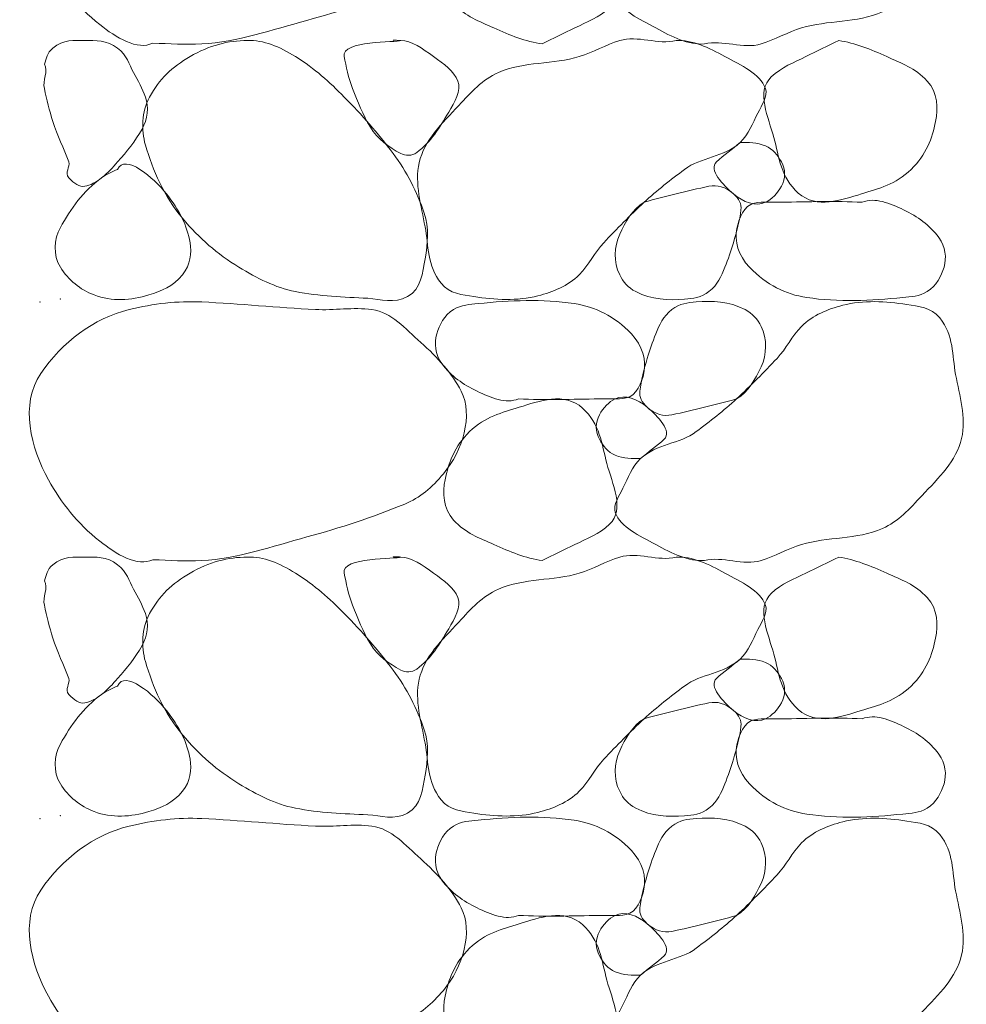
# Model space of a CAD drawing. Units: inches. Extents: x 1000 to 1115, y 985 to 1022.
# Drawn here: x 1004 to 1005, y 1015 to 1016 of the extents above; entities that cross this region are included whole.
import ezdxf

# ---------------------------------------------------------------- set-up
doc = ezdxf.new("R2010")
doc.units = ezdxf.units.IN
doc.header["$MEASUREMENT"] = 0
doc.layers.add('Level 1', color=7, linetype='Continuous', lineweight=0)

msp = doc.modelspace()

# ---------------------------------------------------------------- linework, layer by layer
at = {"layer": 'Level 1', "color": 7, "linetype": 'Continuous', "lineweight": 0}
for points, knots in [([(1004.54066, 1016.07569), (1004.52709, 1016.06882), (1004.50767, 1016.0807), (1004.49333, 1016.09219), (1004.47293, 1016.10853), (1004.45943, 1016.12588), (1004.44766, 1016.14694), (1004.43203, 1016.17493), (1004.42206, 1016.21413), (1004.44083, 1016.24144), (1004.4601, 1016.26948), (1004.48743, 1016.29049), (1004.51966, 1016.29844), (1004.54115, 1016.30374), (1004.56259, 1016.30618), (1004.58416, 1016.30519), (1004.61788, 1016.30364), (1004.65161, 1016.30016), (1004.68533, 1016.29844), (1004.70207, 1016.29759), (1004.71892, 1016.30068), (1004.73566, 1016.29844), (1004.7531, 1016.29611), (1004.76522, 1016.28165), (1004.77916, 1016.26919), (1004.79418, 1016.25577), (1004.80715, 1016.24163), (1004.81516, 1016.22569), (1004.82583, 1016.20446), (1004.81677, 1016.17298), (1004.79933, 1016.15219), (1004.78917, 1016.14008), (1004.77856, 1016.13079), (1004.76483, 1016.12519), (1004.73606, 1016.11347), (1004.70757, 1016.10399), (1004.67783, 1016.09594), (1004.64672, 1016.08753), (1004.61611, 1016.07664), (1004.58416, 1016.07494), (1004.56968, 1016.07417), (1004.55515, 1016.07508), (1004.54066, 1016.07569)], [0, 0, 0, 0, 0.050675, 0.050675, 0.050675, 0.122749, 0.122749, 0.122749, 0.218531, 0.218531, 0.218531, 0.316875, 0.316875, 0.316875, 0.382436, 0.382436, 0.382436, 0.484936, 0.484936, 0.484936, 0.535819, 0.535819, 0.535819, 0.588812, 0.588812, 0.588812, 0.645893, 0.645893, 0.645893, 0.721901, 0.721901, 0.721901, 0.766189, 0.766189, 0.766189, 0.858977, 0.858977, 0.858977, 0.956018, 0.956018, 0.956018, 1, 1, 1, 1]), ([(1005.03183, 1016.07494), (1005.0175, 1016.07399), (1005.00278, 1016.08127), (1004.98833, 1016.08919), (1004.97383, 1016.09713), (1004.95705, 1016.10429), (1004.95233, 1016.11769), (1004.94998, 1016.12434), (1004.95569, 1016.13251), (1004.95916, 1016.13944), (1004.96381, 1016.14873), (1004.96711, 1016.15836), (1004.97483, 1016.16569), (1004.98872, 1016.17889), (1005.00975, 1016.17867), (1005.02433, 1016.18969), (1005.03662, 1016.19898), (1005.04892, 1016.20837), (1005.06033, 1016.21894), (1005.07285, 1016.23054), (1005.08466, 1016.24267), (1005.09633, 1016.25494), (1005.10456, 1016.26359), (1005.10928, 1016.27461), (1005.11816, 1016.28344), (1005.12835, 1016.29358), (1005.14142, 1016.29875), (1005.15483, 1016.30219), (1005.1734, 1016.30695), (1005.19303, 1016.3059), (1005.21183, 1016.30294), (1005.22228, 1016.3013), (1005.23342, 1016.30063), (1005.24116, 1016.29094), (1005.25392, 1016.27498), (1005.25215, 1016.25789), (1005.25533, 1016.24069), (1005.25882, 1016.22184), (1005.26485, 1016.20218), (1005.26066, 1016.18369), (1005.25612, 1016.16365), (1005.24023, 1016.14863), (1005.22533, 1016.13269), (1005.21434, 1016.12094), (1005.20446, 1016.10971), (1005.19016, 1016.10344), (1005.16722, 1016.09338), (1005.14122, 1016.09627), (1005.11816, 1016.08919), (1005.106, 1016.08546), (1005.0943, 1016.07875), (1005.08216, 1016.07494), (1005.06639, 1016.06999), (1005.04766, 1016.079), (1005.03183, 1016.07494)], [0, 0, 0, 0, 0.05431, 0.05431, 0.05431, 0.108787, 0.108787, 0.108787, 0.135837, 0.135837, 0.135837, 0.172107, 0.172107, 0.172107, 0.237376, 0.237376, 0.237376, 0.29241, 0.29241, 0.29241, 0.352815, 0.352815, 0.352815, 0.395411, 0.395411, 0.395411, 0.444273, 0.444273, 0.444273, 0.511907, 0.511907, 0.511907, 0.54951, 0.54951, 0.54951, 0.611454, 0.611454, 0.611454, 0.679378, 0.679378, 0.679378, 0.752991, 0.752991, 0.752991, 0.807261, 0.807261, 0.807261, 0.894344, 0.894344, 0.894344, 0.940281, 0.940281, 0.940281, 1, 1, 1, 1]), ([(1004.88716, 1016.07494), (1004.87276, 1016.07699), (1004.85855, 1016.08281), (1004.84433, 1016.08919), (1004.83108, 1016.09514), (1004.8192, 1016.09919), (1004.80833, 1016.11094), (1004.79883, 1016.12121), (1004.79852, 1016.13549), (1004.80083, 1016.14694), (1004.80385, 1016.16189), (1004.80926, 1016.17661), (1004.82266, 1016.18969), (1004.83641, 1016.20311), (1004.85139, 1016.20667), (1004.86683, 1016.21144), (1004.8845, 1016.2169), (1004.9069, 1016.22528), (1004.92316, 1016.21069), (1004.93877, 1016.1967), (1004.94017, 1016.17866), (1004.94483, 1016.16119), (1004.94949, 1016.14372), (1004.96127, 1016.1202), (1004.94716, 1016.10719), (1004.93784, 1016.0986), (1004.92702, 1016.09446), (1004.91633, 1016.08919), (1004.90661, 1016.08441), (1004.89682, 1016.07981), (1004.88716, 1016.07494)], [0, 0, 0, 0, 0.099475, 0.099475, 0.099475, 0.19216, 0.19216, 0.19216, 0.273195, 0.273195, 0.273195, 0.378975, 0.378975, 0.378975, 0.487463, 0.487463, 0.487463, 0.611612, 0.611612, 0.611612, 0.730683, 0.730683, 0.730683, 0.849791, 0.849791, 0.849791, 0.928467, 0.928467, 0.928467, 1, 1, 1, 1]), ([(1004.444, 1016.05694), (1004.44606, 1016.06193), (1004.44631, 1016.06676), (1004.4515, 1016.07119), (1004.46093, 1016.07924), (1004.47049, 1016.07799), (1004.48, 1016.07794), (1004.48974, 1016.07789), (1004.49954, 1016.07881), (1004.50925, 1016.07119), (1004.51765, 1016.0646), (1004.51918, 1016.05717), (1004.5235, 1016.04944), (1004.52751, 1016.04226), (1004.53131, 1016.03513), (1004.534, 1016.02769), (1004.53718, 1016.01886), (1004.5359, 1016.00778), (1004.531, 1015.99919), (1004.52476, 1015.98827), (1004.51747, 1015.9792), (1004.50925, 1015.96994), (1004.5047, 1015.96482), (1004.5009, 1015.96028), (1004.495, 1015.95569), (1004.49008, 1015.95188), (1004.48499, 1015.94902), (1004.48, 1015.94819), (1004.4752, 1015.94739), (1004.47038, 1015.95053), (1004.46575, 1015.95569), (1004.46165, 1015.96026), (1004.46729, 1015.9655), (1004.46575, 1015.96994), (1004.46156, 1015.982), (1004.45532, 1015.99359), (1004.4515, 1016.00594), (1004.44851, 1016.01557), (1004.4462, 1016.02543), (1004.444, 1016.03519), (1004.44241, 1016.04222), (1004.44774, 1016.05091), (1004.444, 1016.05694)], [0, 0, 0, 0, 0.046192, 0.046192, 0.046192, 0.130206, 0.130206, 0.130206, 0.216316, 0.216316, 0.216316, 0.290904, 0.290904, 0.290904, 0.360184, 0.360184, 0.360184, 0.442388, 0.442388, 0.442388, 0.546946, 0.546946, 0.546946, 0.604754, 0.604754, 0.604754, 0.652861, 0.652861, 0.652861, 0.699053, 0.699053, 0.699053, 0.739929, 0.739929, 0.739929, 0.850992, 0.850992, 0.850992, 0.93761, 0.93761, 0.93761, 1, 1, 1, 1]), ([(1004.62475, 1016.07794), (1004.63901, 1016.07862), (1004.65328, 1016.0725), (1004.6675, 1016.06369), (1004.68531, 1016.05265), (1004.69755, 1016.04128), (1004.711, 1016.02769), (1004.72683, 1016.0117), (1004.74088, 1015.99567), (1004.7545, 1015.97744), (1004.7668, 1015.96097), (1004.77569, 1015.94326), (1004.78225, 1015.92419), (1004.78667, 1015.91133), (1004.78534, 1015.89704), (1004.783, 1015.88369), (1004.78084, 1015.87141), (1004.77959, 1015.8568), (1004.76725, 1015.84994), (1004.75555, 1015.84344), (1004.74371, 1015.84777), (1004.732, 1015.84844), (1004.71049, 1015.84968), (1004.68896, 1015.85018), (1004.6675, 1015.85444), (1004.64935, 1015.85805), (1004.63339, 1015.8663), (1004.61725, 1015.87619), (1004.59764, 1015.88819), (1004.58219, 1015.90144), (1004.567, 1015.91969), (1004.55028, 1015.93977), (1004.54067, 1015.96205), (1004.534, 1015.98494), (1004.53008, 1015.99838), (1004.53049, 1016.01423), (1004.53775, 1016.02769), (1004.54636, 1016.04366), (1004.55748, 1016.05418), (1004.57375, 1016.06369), (1004.59067, 1016.07359), (1004.60783, 1016.07809), (1004.62475, 1016.07794)], [0, 0, 0, 0, 0.060327, 0.060327, 0.060327, 0.135919, 0.135919, 0.135919, 0.224896, 0.224896, 0.224896, 0.305284, 0.305284, 0.305284, 0.359513, 0.359513, 0.359513, 0.409373, 0.409373, 0.409373, 0.456607, 0.456607, 0.456607, 0.543329, 0.543329, 0.543329, 0.616633, 0.616633, 0.616633, 0.70561, 0.70561, 0.70561, 0.803499, 0.803499, 0.803499, 0.860951, 0.860951, 0.860951, 0.929109, 0.929109, 0.929109, 1, 1, 1, 1]), ([(1004.76125, 1016.07794), (1004.77073, 1016.07811), (1004.78089, 1016.07077), (1004.7905, 1016.06369), (1004.79958, 1016.057), (1004.8087, 1016.05076), (1004.81225, 1016.04194), (1004.81559, 1016.03365), (1004.80909, 1016.02301), (1004.804, 1016.01419), (1004.79591, 1016.0002), (1004.78836, 1015.98797), (1004.7755, 1015.97819), (1004.7715, 1015.97515), (1004.7654, 1015.97521), (1004.76125, 1015.97744), (1004.75089, 1015.98301), (1004.74081, 1015.99012), (1004.73425, 1016.00069), (1004.72726, 1016.01195), (1004.7233, 1016.0235), (1004.7185, 1016.03519), (1004.71476, 1016.04428), (1004.71259, 1016.05538), (1004.711, 1016.06369), (1004.70817, 1016.07843), (1004.75781, 1016.07613), (1004.76125, 1016.07794), (1004.76169, 1016.07818), (1004.75285, 1016.07842), (1004.7545, 1016.07794)], [0, 0, 0, 0, 0.103475, 0.103475, 0.103475, 0.201297, 0.201297, 0.201297, 0.293367, 0.293367, 0.293367, 0.439391, 0.439391, 0.439391, 0.484772, 0.484772, 0.484772, 0.598088, 0.598088, 0.598088, 0.7187, 0.7187, 0.7187, 0.812423, 0.812423, 0.812423, 0.978533, 0.978533, 0.978533, 1, 1, 1, 1]), ([(1005.0065, 1016.07794), (1005.02083, 1016.0789), (1005.03554, 1016.0716), (1005.05, 1016.06369), (1005.06449, 1016.05575), (1005.08115, 1016.04858), (1005.086, 1016.03519), (1005.0884, 1016.02855), (1005.08272, 1016.02036), (1005.07925, 1016.01344), (1005.07458, 1016.00414), (1005.07125, 1015.9945), (1005.0635, 1015.98719), (1005.04955, 1015.97405), (1005.02857, 1015.97421), (1005.014, 1015.96319), (1005.00171, 1015.9539), (1004.98941, 1015.94451), (1004.978, 1015.93394), (1004.96547, 1015.92235), (1004.95366, 1015.91021), (1004.942, 1015.89794), (1004.93378, 1015.8893), (1004.92912, 1015.87827), (1004.92025, 1015.86944), (1004.91003, 1015.85929), (1004.89693, 1015.85412), (1004.8835, 1015.85069), (1004.86493, 1015.84595), (1004.84529, 1015.84697), (1004.8265, 1015.84994), (1004.81607, 1015.85159), (1004.80499, 1015.85229), (1004.79725, 1015.86194), (1004.78446, 1015.87789), (1004.78618, 1015.89499), (1004.783, 1015.91219), (1004.77951, 1015.93104), (1004.77352, 1015.9507), (1004.77775, 1015.96919), (1004.78232, 1015.98922), (1004.7981, 1016.00426), (1004.813, 1016.02019), (1004.824, 1016.03196), (1004.83392, 1016.04318), (1004.84825, 1016.04944), (1004.8712, 1016.05947), (1004.89719, 1016.05661), (1004.92025, 1016.06369), (1004.93241, 1016.06742), (1004.94411, 1016.07413), (1004.95625, 1016.07794), (1004.972, 1016.08289), (1004.99069, 1016.07389), (1005.0065, 1016.07794)], [0, 0, 0, 0, 0.054316, 0.054316, 0.054316, 0.108799, 0.108799, 0.108799, 0.135821, 0.135821, 0.135821, 0.172146, 0.172146, 0.172146, 0.237422, 0.237422, 0.237422, 0.292461, 0.292461, 0.292461, 0.352873, 0.352873, 0.352873, 0.395413, 0.395413, 0.395413, 0.444368, 0.444368, 0.444368, 0.51201, 0.51201, 0.51201, 0.549525, 0.549525, 0.549525, 0.611502, 0.611502, 0.611502, 0.679424, 0.679424, 0.679424, 0.752988, 0.752988, 0.752988, 0.80734, 0.80734, 0.80734, 0.894432, 0.894432, 0.894432, 0.940374, 0.940374, 0.940374, 1, 1, 1, 1]), ([(1005.15125, 1016.07794), (1005.16562, 1016.07588), (1005.1798, 1016.07007), (1005.194, 1016.06369), (1005.20725, 1016.05774), (1005.21913, 1016.0537), (1005.23, 1016.04194), (1005.2395, 1016.03166), (1005.23979, 1016.0174), (1005.2375, 1016.00594), (1005.2345, 1015.991), (1005.22914, 1015.97628), (1005.21575, 1015.96319), (1005.20198, 1015.94974), (1005.18696, 1015.9462), (1005.1715, 1015.94144), (1005.15385, 1015.93601), (1005.13152, 1015.92765), (1005.11525, 1015.94219), (1005.09961, 1015.95616), (1005.09816, 1015.97422), (1005.0935, 1015.99169), (1005.08883, 1016.00916), (1005.07718, 1016.03262), (1005.09125, 1016.04569), (1005.10052, 1016.05431), (1005.11133, 1016.05845), (1005.122, 1016.06369), (1005.13174, 1016.06848), (1005.14156, 1016.07307), (1005.15125, 1016.07794)], [0, 0, 0, 0, 0.099321, 0.099321, 0.099321, 0.192025, 0.192025, 0.192025, 0.273076, 0.273076, 0.273076, 0.378794, 0.378794, 0.378794, 0.48747, 0.48747, 0.48747, 0.61146, 0.61146, 0.61146, 0.73063, 0.73063, 0.73063, 0.849753, 0.849753, 0.849753, 0.928287, 0.928287, 0.928287, 1, 1, 1, 1]), ([(1005.0635, 1015.98719), (1005.07099, 1015.98714), (1005.0785, 1015.98729), (1005.086, 1015.98419), (1005.09265, 1015.98144), (1005.09686, 1015.97599), (1005.10025, 1015.96994), (1005.1039, 1015.96341), (1005.10399, 1015.95495), (1005.10025, 1015.94819), (1005.09677, 1015.94193), (1005.09177, 1015.93664), (1005.086, 1015.93394), (1005.07756, 1015.92999), (1005.06614, 1015.93403), (1005.0575, 1015.94144), (1005.04805, 1015.94954), (1005.0351, 1015.96296), (1005.0425, 1015.96994), (1005.04874, 1015.97583), (1005.05678, 1015.98128), (1005.0635, 1015.98719)], [0, 0, 0, 0, 0.13075, 0.13075, 0.13075, 0.246831, 0.246831, 0.246831, 0.372114, 0.372114, 0.372114, 0.488195, 0.488195, 0.488195, 0.657947, 0.657947, 0.657947, 0.84346, 0.84346, 0.84346, 1, 1, 1, 1]), ([(1004.50925, 1015.96319), (1004.51549, 1015.97797), (1004.54154, 1015.95567), (1004.55275, 1015.94144), (1004.56388, 1015.92731), (1004.57128, 1015.91302), (1004.57375, 1015.89794), (1004.57524, 1015.8888), (1004.57429, 1015.87839), (1004.567, 1015.86944), (1004.55829, 1015.85875), (1004.54821, 1015.85493), (1004.537, 1015.85144), (1004.52136, 1015.84658), (1004.50392, 1015.84538), (1004.48825, 1015.85144), (1004.47574, 1015.85627), (1004.46561, 1015.86448), (1004.45825, 1015.87619), (1004.45157, 1015.8868), (1004.45255, 1015.90117), (1004.45825, 1015.91144), (1004.46753, 1015.9282), (1004.4786, 1015.94382), (1004.495, 1015.95569), (1004.49959, 1015.95901), (1004.50413, 1015.96109), (1004.50925, 1015.96319)], [0, 0, 0, 0, 0.135954, 0.135954, 0.135954, 0.270983, 0.270983, 0.270983, 0.352857, 0.352857, 0.352857, 0.450656, 0.450656, 0.450656, 0.586933, 0.586933, 0.586933, 0.695652, 0.695652, 0.695652, 0.79419, 0.79419, 0.79419, 0.954985, 0.954985, 0.954985, 1, 1, 1, 1]), ([(1004.978, 1015.93394), (1004.98743, 1015.93691), (1004.99693, 1015.93906), (1005.0065, 1015.94144), (1005.01624, 1015.94387), (1005.026, 1015.94618), (1005.03575, 1015.94819), (1005.04314, 1015.94971), (1005.05036, 1015.94775), (1005.0575, 1015.94144), (1005.06244, 1015.93707), (1005.06488, 1015.9323), (1005.06425, 1015.92719), (1005.06305, 1015.91747), (1005.0605, 1015.90758), (1005.0575, 1015.89794), (1005.05519, 1015.89056), (1005.05283, 1015.8834), (1005.05, 1015.87619), (1005.04679, 1015.86805), (1005.04357, 1015.86078), (1005.03575, 1015.85444), (1005.0289, 1015.84889), (1005.02139, 1015.84828), (1005.014, 1015.84769), (1004.9997, 1015.84655), (1004.98479, 1015.84699), (1004.9705, 1015.85444), (1004.96378, 1015.85795), (1004.95943, 1015.86305), (1004.95625, 1015.86944), (1004.95071, 1015.88057), (1004.95111, 1015.89453), (1004.95625, 1015.90544), (1004.96136, 1015.91631), (1004.96741, 1015.92798), (1004.978, 1015.93394)], [0, 0, 0, 0, 0.087607, 0.087607, 0.087607, 0.176844, 0.176844, 0.176844, 0.244543, 0.244543, 0.244543, 0.291416, 0.291416, 0.291416, 0.380653, 0.380653, 0.380653, 0.449046, 0.449046, 0.449046, 0.526343, 0.526343, 0.526343, 0.594042, 0.594042, 0.594042, 0.724902, 0.724902, 0.724902, 0.786407, 0.786407, 0.786407, 0.893425, 0.893425, 0.893425, 1, 1, 1, 1]), ([(1005.17225, 1015.93394), (1005.18333, 1015.93872), (1005.19717, 1015.93301), (1005.209, 1015.92719), (1005.22168, 1015.92096), (1005.23174, 1015.91427), (1005.2405, 1015.90244), (1005.24632, 1015.89458), (1005.24745, 1015.88439), (1005.245, 1015.87619), (1005.24256, 1015.86806), (1005.23843, 1015.85957), (1005.23, 1015.85444), (1005.22286, 1015.8501), (1005.21566, 1015.84997), (1005.20825, 1015.84919), (1005.17992, 1015.84623), (1005.15109, 1015.84483), (1005.12275, 1015.84919), (1005.10361, 1015.85213), (1005.08746, 1015.85994), (1005.07175, 1015.87619), (1005.06186, 1015.88641), (1005.05811, 1015.8998), (1005.0605, 1015.91069), (1005.0623, 1015.91894), (1005.0671, 1015.93152), (1005.07625, 1015.93319), (1005.08424, 1015.93465), (1005.09224, 1015.9338), (1005.10025, 1015.93394), (1005.12424, 1015.93436), (1005.14826, 1015.9352), (1005.17225, 1015.93394)], [0, 0, 0, 0, 0.081972, 0.081972, 0.081972, 0.169857, 0.169857, 0.169857, 0.228285, 0.228285, 0.228285, 0.286248, 0.286248, 0.286248, 0.335334, 0.335334, 0.335334, 0.522907, 0.522907, 0.522907, 0.649504, 0.649504, 0.649504, 0.729114, 0.729114, 0.729114, 0.789367, 0.789367, 0.789367, 0.842044, 0.842044, 0.842044, 1, 1, 1, 1]), ([(1004.54066, 1015.61569), (1004.52709, 1015.60882), (1004.50767, 1015.6207), (1004.49333, 1015.63219), (1004.47293, 1015.64853), (1004.45943, 1015.66588), (1004.44766, 1015.68694), (1004.43203, 1015.71493), (1004.42206, 1015.75413), (1004.44083, 1015.78144), (1004.4601, 1015.80948), (1004.48743, 1015.83049), (1004.51966, 1015.83844), (1004.54115, 1015.84374), (1004.56259, 1015.84618), (1004.58416, 1015.84519), (1004.61788, 1015.84364), (1004.65161, 1015.84016), (1004.68533, 1015.83844), (1004.70207, 1015.83759), (1004.71892, 1015.84068), (1004.73566, 1015.83844), (1004.7531, 1015.83611), (1004.76522, 1015.82165), (1004.77916, 1015.80919), (1004.79418, 1015.79577), (1004.80715, 1015.78163), (1004.81516, 1015.76569), (1004.82583, 1015.74446), (1004.81677, 1015.71298), (1004.79933, 1015.69219), (1004.78917, 1015.68008), (1004.77856, 1015.67079), (1004.76483, 1015.66519), (1004.73606, 1015.65347), (1004.70757, 1015.64399), (1004.67783, 1015.63594), (1004.64672, 1015.62753), (1004.61611, 1015.61664), (1004.58416, 1015.61494), (1004.56968, 1015.61417), (1004.55515, 1015.61508), (1004.54066, 1015.61569)], [0, 0, 0, 0, 0.050675, 0.050675, 0.050675, 0.122749, 0.122749, 0.122749, 0.218531, 0.218531, 0.218531, 0.316875, 0.316875, 0.316875, 0.382436, 0.382436, 0.382436, 0.484936, 0.484936, 0.484936, 0.535819, 0.535819, 0.535819, 0.588812, 0.588812, 0.588812, 0.645893, 0.645893, 0.645893, 0.721901, 0.721901, 0.721901, 0.766189, 0.766189, 0.766189, 0.858977, 0.858977, 0.858977, 0.956018, 0.956018, 0.956018, 1, 1, 1, 1]), ([(1004.86616, 1015.75894), (1004.85505, 1015.75415), (1004.84119, 1015.75987), (1004.82933, 1015.76569), (1004.81665, 1015.77192), (1004.80659, 1015.77861), (1004.79783, 1015.79044), (1004.79201, 1015.79831), (1004.79088, 1015.8085), (1004.79333, 1015.81669), (1004.79576, 1015.82482), (1004.7999, 1015.83332), (1004.80833, 1015.83844), (1004.8155, 1015.84279), (1004.82272, 1015.84292), (1004.83016, 1015.84369), (1004.85849, 1015.84664), (1004.88731, 1015.84804), (1004.91566, 1015.84369), (1004.9348, 1015.84076), (1004.95096, 1015.83296), (1004.96666, 1015.81669), (1004.97653, 1015.80647), (1004.9802, 1015.79309), (1004.97783, 1015.78219), (1004.97603, 1015.77395), (1004.9713, 1015.76137), (1004.96216, 1015.75969), (1004.95416, 1015.75822), (1004.94616, 1015.75908), (1004.93816, 1015.75894), (1004.91417, 1015.75852), (1004.89015, 1015.75768), (1004.86616, 1015.75894)], [0, 0, 0, 0, 0.082136, 0.082136, 0.082136, 0.170003, 0.170003, 0.170003, 0.22842, 0.22842, 0.22842, 0.286372, 0.286372, 0.286372, 0.335626, 0.335626, 0.335626, 0.523161, 0.523161, 0.523161, 0.649734, 0.649734, 0.649734, 0.729271, 0.729271, 0.729271, 0.789408, 0.789408, 0.789408, 0.842075, 0.842075, 0.842075, 1, 1, 1, 1]), ([(1005.03183, 1015.61494), (1005.0175, 1015.61399), (1005.00278, 1015.62127), (1004.98833, 1015.62919), (1004.97383, 1015.63713), (1004.95705, 1015.64429), (1004.95233, 1015.65769), (1004.94998, 1015.66434), (1004.95569, 1015.67251), (1004.95916, 1015.67944), (1004.96381, 1015.68873), (1004.96711, 1015.69836), (1004.97483, 1015.70569), (1004.98872, 1015.71889), (1005.00975, 1015.71867), (1005.02433, 1015.72969), (1005.03662, 1015.73898), (1005.04892, 1015.74837), (1005.06033, 1015.75894), (1005.07285, 1015.77054), (1005.08466, 1015.78267), (1005.09633, 1015.79494), (1005.10456, 1015.80359), (1005.10928, 1015.81461), (1005.11816, 1015.82344), (1005.12835, 1015.83358), (1005.14142, 1015.83875), (1005.15483, 1015.84219), (1005.1734, 1015.84695), (1005.19303, 1015.8459), (1005.21183, 1015.84294), (1005.22228, 1015.8413), (1005.23342, 1015.84063), (1005.24116, 1015.83094), (1005.25392, 1015.81498), (1005.25215, 1015.79789), (1005.25533, 1015.78069), (1005.25882, 1015.76184), (1005.26485, 1015.74218), (1005.26066, 1015.72369), (1005.25612, 1015.70365), (1005.24023, 1015.68863), (1005.22533, 1015.67269), (1005.21434, 1015.66094), (1005.20446, 1015.64971), (1005.19016, 1015.64344), (1005.16722, 1015.63338), (1005.14122, 1015.63627), (1005.11816, 1015.62919), (1005.106, 1015.62546), (1005.0943, 1015.61875), (1005.08216, 1015.61494), (1005.06639, 1015.60999), (1005.04766, 1015.619), (1005.03183, 1015.61494)], [0, 0, 0, 0, 0.05431, 0.05431, 0.05431, 0.108787, 0.108787, 0.108787, 0.135837, 0.135837, 0.135837, 0.172107, 0.172107, 0.172107, 0.237376, 0.237376, 0.237376, 0.29241, 0.29241, 0.29241, 0.352815, 0.352815, 0.352815, 0.395411, 0.395411, 0.395411, 0.444273, 0.444273, 0.444273, 0.511907, 0.511907, 0.511907, 0.54951, 0.54951, 0.54951, 0.611454, 0.611454, 0.611454, 0.679378, 0.679378, 0.679378, 0.752991, 0.752991, 0.752991, 0.807261, 0.807261, 0.807261, 0.894344, 0.894344, 0.894344, 0.940281, 0.940281, 0.940281, 1, 1, 1, 1]), ([(1005.06033, 1015.75894), (1005.05089, 1015.75598), (1005.04139, 1015.75382), (1005.03183, 1015.75144), (1005.02211, 1015.74902), (1005.01238, 1015.74671), (1005.00266, 1015.74469), (1004.99524, 1015.74315), (1004.98799, 1015.74509), (1004.98083, 1015.75144), (1004.9759, 1015.75582), (1004.97355, 1015.7606), (1004.97416, 1015.76569), (1004.97533, 1015.77541), (1004.97784, 1015.78531), (1004.98083, 1015.79494), (1004.98312, 1015.80233), (1004.98548, 1015.80949), (1004.98833, 1015.81669), (1004.99156, 1015.82485), (1004.99483, 1015.83211), (1005.00266, 1015.83844), (1005.00949, 1015.84396), (1005.01696, 1015.8446), (1005.02433, 1015.84519), (1005.03862, 1015.84634), (1005.05353, 1015.84587), (1005.06783, 1015.83844), (1005.07457, 1015.83494), (1005.07895, 1015.82985), (1005.08216, 1015.82344), (1005.08773, 1015.81232), (1005.08732, 1015.79834), (1005.08216, 1015.78744), (1005.07702, 1015.77657), (1005.07093, 1015.76491), (1005.06033, 1015.75894)], [0, 0, 0, 0, 0.087602, 0.087602, 0.087602, 0.176593, 0.176593, 0.176593, 0.244524, 0.244524, 0.244524, 0.291289, 0.291289, 0.291289, 0.380466, 0.380466, 0.380466, 0.448855, 0.448855, 0.448855, 0.526285, 0.526285, 0.526285, 0.593743, 0.593743, 0.593743, 0.724596, 0.724596, 0.724596, 0.786268, 0.786268, 0.786268, 0.89328, 0.89328, 0.89328, 1, 1, 1, 1]), ([(1004.88716, 1015.61494), (1004.87276, 1015.61699), (1004.85855, 1015.62281), (1004.84433, 1015.62919), (1004.83108, 1015.63514), (1004.8192, 1015.63919), (1004.80833, 1015.65094), (1004.79883, 1015.66121), (1004.79852, 1015.67549), (1004.80083, 1015.68694), (1004.80385, 1015.70189), (1004.80926, 1015.71661), (1004.82266, 1015.72969), (1004.83641, 1015.74311), (1004.85139, 1015.74667), (1004.86683, 1015.75144), (1004.8845, 1015.7569), (1004.9069, 1015.76528), (1004.92316, 1015.75069), (1004.93877, 1015.7367), (1004.94017, 1015.71866), (1004.94483, 1015.70119), (1004.94949, 1015.68372), (1004.96127, 1015.6602), (1004.94716, 1015.64719), (1004.93784, 1015.6386), (1004.92702, 1015.63446), (1004.91633, 1015.62919), (1004.90661, 1015.62441), (1004.89682, 1015.61981), (1004.88716, 1015.61494)], [0, 0, 0, 0, 0.099475, 0.099475, 0.099475, 0.19216, 0.19216, 0.19216, 0.273195, 0.273195, 0.273195, 0.378975, 0.378975, 0.378975, 0.487463, 0.487463, 0.487463, 0.611612, 0.611612, 0.611612, 0.730683, 0.730683, 0.730683, 0.849791, 0.849791, 0.849791, 0.928467, 0.928467, 0.928467, 1, 1, 1, 1]), ([(1004.97483, 1015.70569), (1004.96733, 1015.70574), (1004.95983, 1015.70557), (1004.95233, 1015.70869), (1004.94569, 1015.71145), (1004.94152, 1015.7169), (1004.93816, 1015.72294), (1004.93453, 1015.72948), (1004.93444, 1015.73793), (1004.93816, 1015.74469), (1004.94161, 1015.75094), (1004.94658, 1015.75623), (1004.95233, 1015.75894), (1004.96076, 1015.76292), (1004.97219, 1015.75886), (1004.98083, 1015.75144), (1004.99027, 1015.74334), (1005.00321, 1015.72993), (1004.99583, 1015.72294), (1004.9896, 1015.71705), (1004.98154, 1015.7116), (1004.97483, 1015.70569)], [0, 0, 0, 0, 0.130838, 0.130838, 0.130838, 0.246659, 0.246659, 0.246659, 0.372027, 0.372027, 0.372027, 0.487847, 0.487847, 0.487847, 0.657715, 0.657715, 0.657715, 0.843354, 0.843354, 0.843354, 1, 1, 1, 1]), ([(1005.0065, 1015.61794), (1005.02083, 1015.6189), (1005.03554, 1015.6116), (1005.05, 1015.60369), (1005.06449, 1015.59575), (1005.08115, 1015.58858), (1005.086, 1015.57519), (1005.0884, 1015.56855), (1005.08272, 1015.56036), (1005.07925, 1015.55344), (1005.07458, 1015.54414), (1005.07125, 1015.5345), (1005.0635, 1015.52719), (1005.04955, 1015.51405), (1005.02857, 1015.51421), (1005.014, 1015.50319), (1005.00171, 1015.4939), (1004.98941, 1015.48451), (1004.978, 1015.47394), (1004.96547, 1015.46235), (1004.95366, 1015.45021), (1004.942, 1015.43794), (1004.93378, 1015.4293), (1004.92912, 1015.41827), (1004.92025, 1015.40944), (1004.91003, 1015.39929), (1004.89693, 1015.39412), (1004.8835, 1015.39069), (1004.86493, 1015.38595), (1004.84529, 1015.38697), (1004.8265, 1015.38994), (1004.81607, 1015.39159), (1004.80499, 1015.39229), (1004.79725, 1015.40194), (1004.78446, 1015.41789), (1004.78618, 1015.43499), (1004.783, 1015.45219), (1004.77951, 1015.47104), (1004.77352, 1015.4907), (1004.77775, 1015.50919), (1004.78232, 1015.52922), (1004.7981, 1015.54426), (1004.813, 1015.56019), (1004.824, 1015.57196), (1004.83392, 1015.58318), (1004.84825, 1015.58944), (1004.8712, 1015.59947), (1004.89719, 1015.59661), (1004.92025, 1015.60369), (1004.93241, 1015.60742), (1004.94411, 1015.61413), (1004.95625, 1015.61794), (1004.972, 1015.62289), (1004.99069, 1015.61389), (1005.0065, 1015.61794)], [0, 0, 0, 0, 0.054316, 0.054316, 0.054316, 0.108799, 0.108799, 0.108799, 0.135821, 0.135821, 0.135821, 0.172146, 0.172146, 0.172146, 0.237422, 0.237422, 0.237422, 0.292461, 0.292461, 0.292461, 0.352873, 0.352873, 0.352873, 0.395413, 0.395413, 0.395413, 0.444368, 0.444368, 0.444368, 0.51201, 0.51201, 0.51201, 0.549525, 0.549525, 0.549525, 0.611502, 0.611502, 0.611502, 0.679424, 0.679424, 0.679424, 0.752988, 0.752988, 0.752988, 0.80734, 0.80734, 0.80734, 0.894432, 0.894432, 0.894432, 0.940374, 0.940374, 0.940374, 1, 1, 1, 1]), ([(1004.444, 1015.59694), (1004.44606, 1015.60193), (1004.44631, 1015.60676), (1004.4515, 1015.61119), (1004.46093, 1015.61924), (1004.47049, 1015.61799), (1004.48, 1015.61794), (1004.48974, 1015.61789), (1004.49954, 1015.61881), (1004.50925, 1015.61119), (1004.51765, 1015.6046), (1004.51918, 1015.59717), (1004.5235, 1015.58944), (1004.52751, 1015.58226), (1004.53131, 1015.57513), (1004.534, 1015.56769), (1004.53718, 1015.55886), (1004.5359, 1015.54778), (1004.531, 1015.53919), (1004.52476, 1015.52827), (1004.51747, 1015.5192), (1004.50925, 1015.50994), (1004.5047, 1015.50482), (1004.5009, 1015.50028), (1004.495, 1015.49569), (1004.49008, 1015.49188), (1004.48499, 1015.48902), (1004.48, 1015.48819), (1004.4752, 1015.48739), (1004.47038, 1015.49053), (1004.46575, 1015.49569), (1004.46165, 1015.50026), (1004.46729, 1015.5055), (1004.46575, 1015.50994), (1004.46156, 1015.522), (1004.45532, 1015.53359), (1004.4515, 1015.54594), (1004.44851, 1015.55557), (1004.4462, 1015.56543), (1004.444, 1015.57519), (1004.44241, 1015.58222), (1004.44774, 1015.59091), (1004.444, 1015.59694)], [0, 0, 0, 0, 0.046192, 0.046192, 0.046192, 0.130206, 0.130206, 0.130206, 0.216316, 0.216316, 0.216316, 0.290904, 0.290904, 0.290904, 0.360184, 0.360184, 0.360184, 0.442388, 0.442388, 0.442388, 0.546946, 0.546946, 0.546946, 0.604754, 0.604754, 0.604754, 0.652861, 0.652861, 0.652861, 0.699053, 0.699053, 0.699053, 0.739929, 0.739929, 0.739929, 0.850992, 0.850992, 0.850992, 0.93761, 0.93761, 0.93761, 1, 1, 1, 1]), ([(1004.62475, 1015.61794), (1004.63901, 1015.61862), (1004.65328, 1015.6125), (1004.6675, 1015.60369), (1004.68531, 1015.59265), (1004.69755, 1015.58128), (1004.711, 1015.56769), (1004.72683, 1015.5517), (1004.74088, 1015.53567), (1004.7545, 1015.51744), (1004.7668, 1015.50097), (1004.77569, 1015.48326), (1004.78225, 1015.46419), (1004.78667, 1015.45133), (1004.78534, 1015.43704), (1004.783, 1015.42369), (1004.78084, 1015.41141), (1004.77959, 1015.3968), (1004.76725, 1015.38994), (1004.75555, 1015.38344), (1004.74371, 1015.38777), (1004.732, 1015.38844), (1004.71049, 1015.38968), (1004.68896, 1015.39018), (1004.6675, 1015.39444), (1004.64935, 1015.39805), (1004.63339, 1015.4063), (1004.61725, 1015.41619), (1004.59764, 1015.42819), (1004.58219, 1015.44144), (1004.567, 1015.45969), (1004.55028, 1015.47977), (1004.54067, 1015.50205), (1004.534, 1015.52494), (1004.53008, 1015.53838), (1004.53049, 1015.55423), (1004.53775, 1015.56769), (1004.54636, 1015.58366), (1004.55748, 1015.59418), (1004.57375, 1015.60369), (1004.59067, 1015.61359), (1004.60783, 1015.61809), (1004.62475, 1015.61794)], [0, 0, 0, 0, 0.060327, 0.060327, 0.060327, 0.135919, 0.135919, 0.135919, 0.224896, 0.224896, 0.224896, 0.305284, 0.305284, 0.305284, 0.359513, 0.359513, 0.359513, 0.409373, 0.409373, 0.409373, 0.456607, 0.456607, 0.456607, 0.543329, 0.543329, 0.543329, 0.616633, 0.616633, 0.616633, 0.70561, 0.70561, 0.70561, 0.803499, 0.803499, 0.803499, 0.860951, 0.860951, 0.860951, 0.929109, 0.929109, 0.929109, 1, 1, 1, 1]), ([(1004.76125, 1015.61794), (1004.77073, 1015.61811), (1004.78089, 1015.61077), (1004.7905, 1015.60369), (1004.79958, 1015.597), (1004.8087, 1015.59076), (1004.81225, 1015.58194), (1004.81559, 1015.57365), (1004.80909, 1015.56301), (1004.804, 1015.55419), (1004.79591, 1015.5402), (1004.78836, 1015.52797), (1004.7755, 1015.51819), (1004.7715, 1015.51515), (1004.7654, 1015.51521), (1004.76125, 1015.51744), (1004.75089, 1015.52301), (1004.74081, 1015.53012), (1004.73425, 1015.54069), (1004.72726, 1015.55195), (1004.7233, 1015.5635), (1004.7185, 1015.57519), (1004.71476, 1015.58428), (1004.71259, 1015.59538), (1004.711, 1015.60369), (1004.70817, 1015.61843), (1004.75781, 1015.61613), (1004.76125, 1015.61794), (1004.76169, 1015.61818), (1004.75285, 1015.61842), (1004.7545, 1015.61794)], [0, 0, 0, 0, 0.103475, 0.103475, 0.103475, 0.201297, 0.201297, 0.201297, 0.293367, 0.293367, 0.293367, 0.439391, 0.439391, 0.439391, 0.484772, 0.484772, 0.484772, 0.598088, 0.598088, 0.598088, 0.7187, 0.7187, 0.7187, 0.812423, 0.812423, 0.812423, 0.978533, 0.978533, 0.978533, 1, 1, 1, 1]), ([(1005.15125, 1015.61794), (1005.16562, 1015.61588), (1005.1798, 1015.61007), (1005.194, 1015.60369), (1005.20725, 1015.59774), (1005.21913, 1015.5937), (1005.23, 1015.58194), (1005.2395, 1015.57166), (1005.23979, 1015.5574), (1005.2375, 1015.54594), (1005.2345, 1015.531), (1005.22914, 1015.51628), (1005.21575, 1015.50319), (1005.20198, 1015.48974), (1005.18696, 1015.4862), (1005.1715, 1015.48144), (1005.15385, 1015.47601), (1005.13152, 1015.46765), (1005.11525, 1015.48219), (1005.09961, 1015.49616), (1005.09816, 1015.51422), (1005.0935, 1015.53169), (1005.08883, 1015.54916), (1005.07718, 1015.57262), (1005.09125, 1015.58569), (1005.10052, 1015.59431), (1005.11133, 1015.59845), (1005.122, 1015.60369), (1005.13174, 1015.60848), (1005.14156, 1015.61307), (1005.15125, 1015.61794)], [0, 0, 0, 0, 0.099321, 0.099321, 0.099321, 0.192025, 0.192025, 0.192025, 0.273076, 0.273076, 0.273076, 0.378794, 0.378794, 0.378794, 0.48747, 0.48747, 0.48747, 0.61146, 0.61146, 0.61146, 0.73063, 0.73063, 0.73063, 0.849753, 0.849753, 0.849753, 0.928287, 0.928287, 0.928287, 1, 1, 1, 1]), ([(1005.0635, 1015.52719), (1005.07099, 1015.52714), (1005.0785, 1015.52729), (1005.086, 1015.52419), (1005.09265, 1015.52144), (1005.09686, 1015.51599), (1005.10025, 1015.50994), (1005.1039, 1015.50341), (1005.10399, 1015.49495), (1005.10025, 1015.48819), (1005.09677, 1015.48193), (1005.09177, 1015.47664), (1005.086, 1015.47394), (1005.07756, 1015.46999), (1005.06614, 1015.47403), (1005.0575, 1015.48144), (1005.04805, 1015.48954), (1005.0351, 1015.50296), (1005.0425, 1015.50994), (1005.04874, 1015.51583), (1005.05678, 1015.52128), (1005.0635, 1015.52719)], [0, 0, 0, 0, 0.13075, 0.13075, 0.13075, 0.246831, 0.246831, 0.246831, 0.372114, 0.372114, 0.372114, 0.488195, 0.488195, 0.488195, 0.657947, 0.657947, 0.657947, 0.84346, 0.84346, 0.84346, 1, 1, 1, 1]), ([(1004.50925, 1015.50319), (1004.51549, 1015.51797), (1004.54154, 1015.49567), (1004.55275, 1015.48144), (1004.56388, 1015.46731), (1004.57128, 1015.45302), (1004.57375, 1015.43794), (1004.57524, 1015.4288), (1004.57429, 1015.41839), (1004.567, 1015.40944), (1004.55829, 1015.39875), (1004.54821, 1015.39493), (1004.537, 1015.39144), (1004.52136, 1015.38658), (1004.50392, 1015.38538), (1004.48825, 1015.39144), (1004.47574, 1015.39627), (1004.46561, 1015.40448), (1004.45825, 1015.41619), (1004.45157, 1015.4268), (1004.45255, 1015.44117), (1004.45825, 1015.45144), (1004.46753, 1015.4682), (1004.4786, 1015.48382), (1004.495, 1015.49569), (1004.49959, 1015.49901), (1004.50413, 1015.50109), (1004.50925, 1015.50319)], [0, 0, 0, 0, 0.135954, 0.135954, 0.135954, 0.270983, 0.270983, 0.270983, 0.352857, 0.352857, 0.352857, 0.450656, 0.450656, 0.450656, 0.586933, 0.586933, 0.586933, 0.695652, 0.695652, 0.695652, 0.79419, 0.79419, 0.79419, 0.954985, 0.954985, 0.954985, 1, 1, 1, 1]), ([(1004.978, 1015.47394), (1004.98743, 1015.47691), (1004.99693, 1015.47906), (1005.0065, 1015.48144), (1005.01624, 1015.48387), (1005.026, 1015.48618), (1005.03575, 1015.48819), (1005.04314, 1015.48971), (1005.05036, 1015.48775), (1005.0575, 1015.48144), (1005.06244, 1015.47707), (1005.06488, 1015.4723), (1005.06425, 1015.46719), (1005.06305, 1015.45747), (1005.0605, 1015.44758), (1005.0575, 1015.43794), (1005.05519, 1015.43056), (1005.05283, 1015.4234), (1005.05, 1015.41619), (1005.04679, 1015.40805), (1005.04357, 1015.40078), (1005.03575, 1015.39444), (1005.0289, 1015.38889), (1005.02139, 1015.38828), (1005.014, 1015.38769), (1004.9997, 1015.38655), (1004.98479, 1015.38699), (1004.9705, 1015.39444), (1004.96378, 1015.39795), (1004.95943, 1015.40305), (1004.95625, 1015.40944), (1004.95071, 1015.42057), (1004.95111, 1015.43453), (1004.95625, 1015.44544), (1004.96136, 1015.45631), (1004.96741, 1015.46798), (1004.978, 1015.47394)], [0, 0, 0, 0, 0.087607, 0.087607, 0.087607, 0.176844, 0.176844, 0.176844, 0.244543, 0.244543, 0.244543, 0.291416, 0.291416, 0.291416, 0.380653, 0.380653, 0.380653, 0.449046, 0.449046, 0.449046, 0.526343, 0.526343, 0.526343, 0.594042, 0.594042, 0.594042, 0.724902, 0.724902, 0.724902, 0.786407, 0.786407, 0.786407, 0.893425, 0.893425, 0.893425, 1, 1, 1, 1]), ([(1005.17225, 1015.47394), (1005.18333, 1015.47872), (1005.19717, 1015.47301), (1005.209, 1015.46719), (1005.22168, 1015.46096), (1005.23174, 1015.45427), (1005.2405, 1015.44244), (1005.24632, 1015.43458), (1005.24745, 1015.42439), (1005.245, 1015.41619), (1005.24256, 1015.40806), (1005.23843, 1015.39957), (1005.23, 1015.39444), (1005.22286, 1015.3901), (1005.21566, 1015.38997), (1005.20825, 1015.38919), (1005.17992, 1015.38623), (1005.15109, 1015.38483), (1005.12275, 1015.38919), (1005.10361, 1015.39213), (1005.08746, 1015.39994), (1005.07175, 1015.41619), (1005.06186, 1015.42641), (1005.05811, 1015.4398), (1005.0605, 1015.45069), (1005.0623, 1015.45894), (1005.0671, 1015.47152), (1005.07625, 1015.47319), (1005.08424, 1015.47465), (1005.09224, 1015.4738), (1005.10025, 1015.47394), (1005.12424, 1015.47436), (1005.14826, 1015.4752), (1005.17225, 1015.47394)], [0, 0, 0, 0, 0.081972, 0.081972, 0.081972, 0.169857, 0.169857, 0.169857, 0.228285, 0.228285, 0.228285, 0.286248, 0.286248, 0.286248, 0.335334, 0.335334, 0.335334, 0.522907, 0.522907, 0.522907, 0.649504, 0.649504, 0.649504, 0.729114, 0.729114, 0.729114, 0.789367, 0.789367, 0.789367, 0.842044, 0.842044, 0.842044, 1, 1, 1, 1]), ([(1004.54066, 1015.15569), (1004.52709, 1015.14882), (1004.50767, 1015.1607), (1004.49333, 1015.17219), (1004.47293, 1015.18853), (1004.45943, 1015.20588), (1004.44766, 1015.22694), (1004.43203, 1015.25493), (1004.42206, 1015.29413), (1004.44083, 1015.32144), (1004.4601, 1015.34948), (1004.48743, 1015.37049), (1004.51966, 1015.37844), (1004.54115, 1015.38374), (1004.56259, 1015.38618), (1004.58416, 1015.38519), (1004.61788, 1015.38364), (1004.65161, 1015.38016), (1004.68533, 1015.37844), (1004.70207, 1015.37759), (1004.71892, 1015.38068), (1004.73566, 1015.37844), (1004.7531, 1015.37611), (1004.76522, 1015.36165), (1004.77916, 1015.34919), (1004.79418, 1015.33577), (1004.80715, 1015.32163), (1004.81516, 1015.30569), (1004.82583, 1015.28446), (1004.81677, 1015.25298), (1004.79933, 1015.23219), (1004.78917, 1015.22008), (1004.77856, 1015.21079), (1004.76483, 1015.20519), (1004.73606, 1015.19347), (1004.70757, 1015.18399), (1004.67783, 1015.17594), (1004.64672, 1015.16753), (1004.61611, 1015.15664), (1004.58416, 1015.15494), (1004.56968, 1015.15417), (1004.55515, 1015.15508), (1004.54066, 1015.15569)], [0, 0, 0, 0, 0.050675, 0.050675, 0.050675, 0.122749, 0.122749, 0.122749, 0.218531, 0.218531, 0.218531, 0.316875, 0.316875, 0.316875, 0.382436, 0.382436, 0.382436, 0.484936, 0.484936, 0.484936, 0.535819, 0.535819, 0.535819, 0.588812, 0.588812, 0.588812, 0.645893, 0.645893, 0.645893, 0.721901, 0.721901, 0.721901, 0.766189, 0.766189, 0.766189, 0.858977, 0.858977, 0.858977, 0.956018, 0.956018, 0.956018, 1, 1, 1, 1]), ([(1004.86616, 1015.29894), (1004.85505, 1015.29415), (1004.84119, 1015.29987), (1004.82933, 1015.30569), (1004.81665, 1015.31192), (1004.80659, 1015.31861), (1004.79783, 1015.33044), (1004.79201, 1015.33831), (1004.79088, 1015.3485), (1004.79333, 1015.35669), (1004.79576, 1015.36482), (1004.7999, 1015.37332), (1004.80833, 1015.37844), (1004.8155, 1015.38279), (1004.82272, 1015.38292), (1004.83016, 1015.38369), (1004.85849, 1015.38664), (1004.88731, 1015.38804), (1004.91566, 1015.38369), (1004.9348, 1015.38076), (1004.95096, 1015.37296), (1004.96666, 1015.35669), (1004.97653, 1015.34647), (1004.9802, 1015.33309), (1004.97783, 1015.32219), (1004.97603, 1015.31395), (1004.9713, 1015.30137), (1004.96216, 1015.29969), (1004.95416, 1015.29822), (1004.94616, 1015.29908), (1004.93816, 1015.29894), (1004.91417, 1015.29852), (1004.89015, 1015.29768), (1004.86616, 1015.29894)], [0, 0, 0, 0, 0.082136, 0.082136, 0.082136, 0.170003, 0.170003, 0.170003, 0.22842, 0.22842, 0.22842, 0.286372, 0.286372, 0.286372, 0.335626, 0.335626, 0.335626, 0.523161, 0.523161, 0.523161, 0.649734, 0.649734, 0.649734, 0.729271, 0.729271, 0.729271, 0.789408, 0.789408, 0.789408, 0.842075, 0.842075, 0.842075, 1, 1, 1, 1]), ([(1005.03183, 1015.15494), (1005.0175, 1015.15399), (1005.00278, 1015.16127), (1004.98833, 1015.16919), (1004.97383, 1015.17713), (1004.95705, 1015.18429), (1004.95233, 1015.19769), (1004.94998, 1015.20434), (1004.95569, 1015.21251), (1004.95916, 1015.21944), (1004.96381, 1015.22873), (1004.96711, 1015.23836), (1004.97483, 1015.24569), (1004.98872, 1015.25889), (1005.00975, 1015.25867), (1005.02433, 1015.26969), (1005.03662, 1015.27898), (1005.04892, 1015.28837), (1005.06033, 1015.29894), (1005.07285, 1015.31054), (1005.08466, 1015.32267), (1005.09633, 1015.33494), (1005.10456, 1015.34359), (1005.10928, 1015.35461), (1005.11816, 1015.36344), (1005.12835, 1015.37358), (1005.14142, 1015.37875), (1005.15483, 1015.38219), (1005.1734, 1015.38695), (1005.19303, 1015.3859), (1005.21183, 1015.38294), (1005.22228, 1015.3813), (1005.23342, 1015.38063), (1005.24116, 1015.37094), (1005.25392, 1015.35498), (1005.25215, 1015.33789), (1005.25533, 1015.32069), (1005.25882, 1015.30184), (1005.26485, 1015.28218), (1005.26066, 1015.26369), (1005.25612, 1015.24365), (1005.24023, 1015.22863), (1005.22533, 1015.21269), (1005.21434, 1015.20094), (1005.20446, 1015.18971), (1005.19016, 1015.18344), (1005.16722, 1015.17338), (1005.14122, 1015.17627), (1005.11816, 1015.16919), (1005.106, 1015.16546), (1005.0943, 1015.15875), (1005.08216, 1015.15494), (1005.06639, 1015.14999), (1005.04766, 1015.159), (1005.03183, 1015.15494)], [0, 0, 0, 0, 0.05431, 0.05431, 0.05431, 0.108787, 0.108787, 0.108787, 0.135837, 0.135837, 0.135837, 0.172107, 0.172107, 0.172107, 0.237376, 0.237376, 0.237376, 0.29241, 0.29241, 0.29241, 0.352815, 0.352815, 0.352815, 0.395411, 0.395411, 0.395411, 0.444273, 0.444273, 0.444273, 0.511907, 0.511907, 0.511907, 0.54951, 0.54951, 0.54951, 0.611454, 0.611454, 0.611454, 0.679378, 0.679378, 0.679378, 0.752991, 0.752991, 0.752991, 0.807261, 0.807261, 0.807261, 0.894344, 0.894344, 0.894344, 0.940281, 0.940281, 0.940281, 1, 1, 1, 1]), ([(1005.06033, 1015.29894), (1005.05089, 1015.29598), (1005.04139, 1015.29382), (1005.03183, 1015.29144), (1005.02211, 1015.28902), (1005.01238, 1015.28671), (1005.00266, 1015.28469), (1004.99524, 1015.28315), (1004.98799, 1015.28509), (1004.98083, 1015.29144), (1004.9759, 1015.29582), (1004.97355, 1015.3006), (1004.97416, 1015.30569), (1004.97533, 1015.31541), (1004.97784, 1015.32531), (1004.98083, 1015.33494), (1004.98312, 1015.34233), (1004.98548, 1015.34949), (1004.98833, 1015.35669), (1004.99156, 1015.36485), (1004.99483, 1015.37211), (1005.00266, 1015.37844), (1005.00949, 1015.38396), (1005.01696, 1015.3846), (1005.02433, 1015.38519), (1005.03862, 1015.38634), (1005.05353, 1015.38587), (1005.06783, 1015.37844), (1005.07457, 1015.37494), (1005.07895, 1015.36985), (1005.08216, 1015.36344), (1005.08773, 1015.35232), (1005.08732, 1015.33834), (1005.08216, 1015.32744), (1005.07702, 1015.31657), (1005.07093, 1015.30491), (1005.06033, 1015.29894)], [0, 0, 0, 0, 0.087602, 0.087602, 0.087602, 0.176593, 0.176593, 0.176593, 0.244524, 0.244524, 0.244524, 0.291289, 0.291289, 0.291289, 0.380466, 0.380466, 0.380466, 0.448855, 0.448855, 0.448855, 0.526285, 0.526285, 0.526285, 0.593743, 0.593743, 0.593743, 0.724596, 0.724596, 0.724596, 0.786268, 0.786268, 0.786268, 0.89328, 0.89328, 0.89328, 1, 1, 1, 1]), ([(1004.88716, 1015.15494), (1004.87276, 1015.15699), (1004.85855, 1015.16281), (1004.84433, 1015.16919), (1004.83108, 1015.17514), (1004.8192, 1015.17919), (1004.80833, 1015.19094), (1004.79883, 1015.20121), (1004.79852, 1015.21549), (1004.80083, 1015.22694), (1004.80385, 1015.24189), (1004.80926, 1015.25661), (1004.82266, 1015.26969), (1004.83641, 1015.28311), (1004.85139, 1015.28667), (1004.86683, 1015.29144), (1004.8845, 1015.2969), (1004.9069, 1015.30528), (1004.92316, 1015.29069), (1004.93877, 1015.2767), (1004.94017, 1015.25866), (1004.94483, 1015.24119), (1004.94949, 1015.22372), (1004.96127, 1015.2002), (1004.94716, 1015.18719), (1004.93784, 1015.1786), (1004.92702, 1015.17446), (1004.91633, 1015.16919), (1004.90661, 1015.16441), (1004.89682, 1015.15981), (1004.88716, 1015.15494)], [0, 0, 0, 0, 0.099475, 0.099475, 0.099475, 0.19216, 0.19216, 0.19216, 0.273195, 0.273195, 0.273195, 0.378975, 0.378975, 0.378975, 0.487463, 0.487463, 0.487463, 0.611612, 0.611612, 0.611612, 0.730683, 0.730683, 0.730683, 0.849791, 0.849791, 0.849791, 0.928467, 0.928467, 0.928467, 1, 1, 1, 1]), ([(1004.97483, 1015.24569), (1004.96733, 1015.24574), (1004.95983, 1015.24557), (1004.95233, 1015.24869), (1004.94569, 1015.25145), (1004.94152, 1015.2569), (1004.93816, 1015.26294), (1004.93453, 1015.26948), (1004.93444, 1015.27793), (1004.93816, 1015.28469), (1004.94161, 1015.29094), (1004.94658, 1015.29623), (1004.95233, 1015.29894), (1004.96076, 1015.30292), (1004.97219, 1015.29886), (1004.98083, 1015.29144), (1004.99027, 1015.28334), (1005.00321, 1015.26993), (1004.99583, 1015.26294), (1004.9896, 1015.25705), (1004.98154, 1015.2516), (1004.97483, 1015.24569)], [0, 0, 0, 0, 0.130838, 0.130838, 0.130838, 0.246659, 0.246659, 0.246659, 0.372027, 0.372027, 0.372027, 0.487847, 0.487847, 0.487847, 0.657715, 0.657715, 0.657715, 0.843354, 0.843354, 0.843354, 1, 1, 1, 1])]:
    msp.add_open_spline(points, degree=3, knots=knots, dxfattribs=at)
for p in [(1004.44016, 1015.84519), (1004.45825, 1015.84769), (1004.44016, 1015.38519), (1004.45825, 1015.38769)]:
    msp.add_point(p, dxfattribs=at)

doc.saveas('drawing.dxf')
